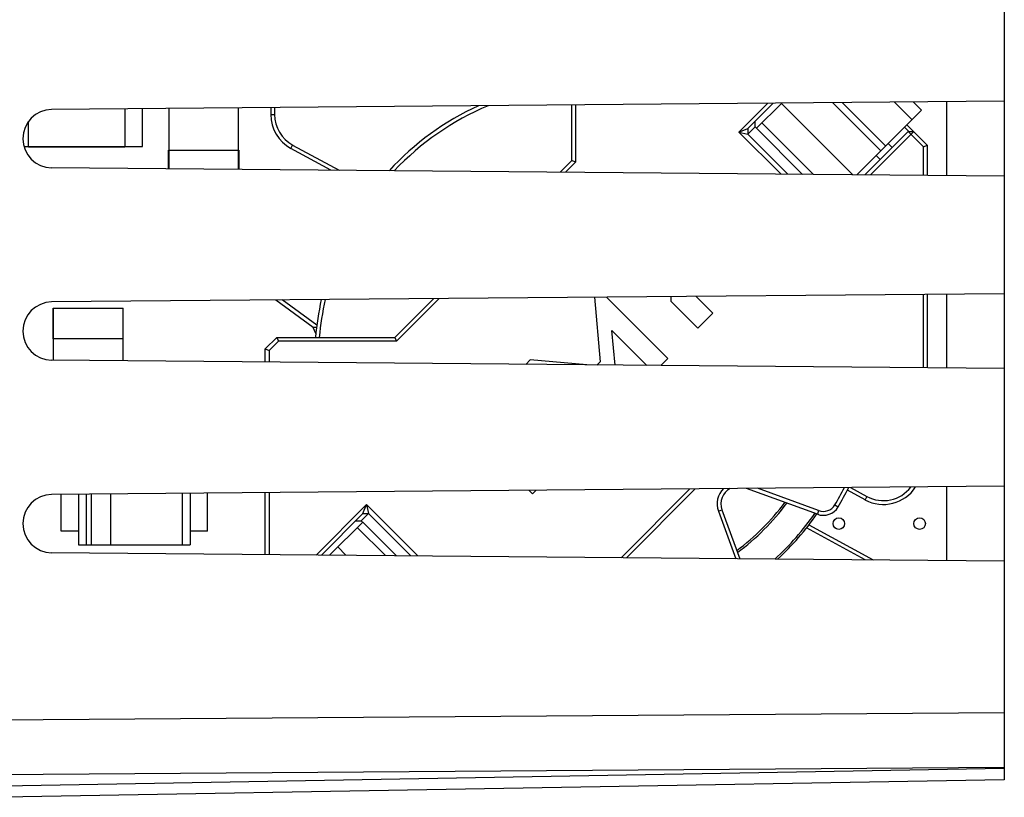
# Model space of a CAD drawing. Units: millimetres. Extents: x -93 to 26, y -24 to 49.
# Drawn here: x -72 to -46, y -20 to 1 of the extents above; entities that cross this region are included whole.
import ezdxf

# ---------------------------------------------------------------- set-up
doc = ezdxf.new("R2010")
doc.units = ezdxf.units.MM
doc.header["$LTSCALE"] = 19.36
doc.layers.get('0').update_dxf_attribs({"linetype": 'CONTINUOUS'})
for name, color, linetype in [('ASSI', 7, 'CONTINUOUS'), ('DRAFT', 7, 'CONTINUOUS'), ('IMPORT_IGES', 7, 'CONTINUOUS'), ('RACCORDO', 7, 'CONTINUOUS')]:
    doc.layers.add(name, color=color, linetype=linetype)
doc.styles.get("Standard").update_dxf_attribs({"font": 'txt', "width": 0.8})
doc.dimstyles.new('DIMSTYLE_1', dxfattribs={"dimtxt": 3, "dimasz": 3, "dimexe": 1.5, "dimexo": 0.5, "dimgap": 0.75, "dimtad": 1, "dimtxsty": 'STANDARD', "dimblk": '_FILLED', "dimblk1": '_FILLED', "dimblk2": '_FILLED', "dimcen": 0.09, "dimazin": 2, "dimtfac": 1, "dimtofl": 0, "dimtmove": 0, "dimatfit": 3, "dimldrblk": '_FILLED', "dimfxl": 1, "dimtolj": 1, "dimarcsym": 0})

# ---------------------------------------------------------------- blocks, each defined once
blk = doc.blocks.new('_FILLED')
at = {"color": 0, "linetype": 'BYBLOCK'}
blk.add_solid([(0, 0), (-1, 0.3167), (-1, -0.3167)], dxfattribs=at)
blk = doc.blocks.new('*D1')
at = {"color": 7, "linetype": 'CONTINUOUS'}
for p, q in [((-92.95, 0.5), (-92.95, 46.893)), ((-46.25, 2.027), (-46.25, 46.893)), ((-92.95, 45.393), (-69.6, 45.393)), ((-46.25, 45.393), (-69.6, 45.393))]:
    blk.add_line(p, q, dxfattribs=at)
at = {"color": 7, "linetype": 'CONTINUOUS', "xscale": 3, "yscale": 3, "zscale": 3, "rotation": 180}
blk.add_blockref('_FILLED', (-92.95, 45.393), dxfattribs=at)
at = {"color": 7, "linetype": 'CONTINUOUS', "xscale": 3, "yscale": 3, "zscale": 3}
blk.add_blockref('_FILLED', (-46.25, 45.393), dxfattribs=at)
at = {"color": 7, "linetype": 'CONTINUOUS', "insert": (-69.6, 49.143), "char_height": 3, "width": 13.17857, "attachment_point": 2, "line_spacing_factor": 0.9}
blk.add_mtext('{\\ftxt;\\W0.0001;\\H0.0001;\\~}{\\ftxt;\\W2.9285714286;\\H3.0; }{\\ftxt;\\W0.0001;\\H0.0001;\\~}', dxfattribs=at)

msp = doc.modelspace()

# ---------------------------------------------------------------- linework, layer by layer
at = {"color": 7, "linetype": 'CONTINUOUS'}
for p, q in [((-46.25, -1.527), (-71, -1.743)), ((-46.25, -3.473), (-71, -3.257)), ((-46.25, -6.527), (-71, -6.743)), ((-46.25, -8.473), (-71, -8.257)), ((-46.25, -11.527), (-71, -11.743)), ((-46.25, -13.473), (-71, -13.257))]:
    msp.add_line(p, q, dxfattribs=at)
for centre in [(-70.993, -2.5), (-70.993, -7.5), (-70.993, -12.5)]:
    msp.add_arc(centre, 0.757, 90.5, 269.5, dxfattribs=at)
at = {"layer": 'ASSI', "color": 7, "linetype": 'CONTINUOUS'}
for p, q in [((-46.25, 19.157), (-46.25, -19.157)), ((-46.25, -1.527), (-71, -1.743)), ((-47.75, -1.541), (-47.75, -3.459)), ((-46.25, -3.473), (-71, -3.257)), ((-46.25, -6.527), (-71, -6.743)), ((-47.75, -6.541), (-47.75, -8.459)), ((-46.25, -8.473), (-71, -8.257)), ((-46.25, -11.527), (-71, -11.743)), ((-47.75, -11.541), (-47.75, -13.459)), ((-46.25, -13.473), (-71, -13.257)), ((-46.25, -19.157), (-72.25, -19.611))]:
    msp.add_line(p, q, dxfattribs=at)
at = {"layer": 'ASSI', "color": 250, "linetype": 'CONTINUOUS'}
for p, q in [((-82.25, -17.672), (-46.25, -17.411)), ((-82.25, -19.086), (-46.25, -18.825)), ((-46.25, -18.864), (-72.25, -19.318))]:
    msp.add_line(p, q, dxfattribs=at)
at = {"layer": 'ASSI', "color": 7, "linetype": 'CONTINUOUS'}
for centre in [(-70.993, -2.5), (-70.993, -7.5), (-70.993, -12.5)]:
    msp.add_arc(centre, 0.757, 90.5, 269.5, dxfattribs=at)
at = {"layer": 'DRAFT', "color": 7, "linetype": 'CONTINUOUS'}
for p, q in [((-46.25, 5.4), (-46.25, -13.473)), ((-47.75, -1.541), (-47.75, -3.459)), ((-47.75, -6.541), (-47.75, -8.459)), ((-47.75, -11.541), (-47.75, -13.459))]:
    msp.add_line(p, q, dxfattribs=at)
at = {"layer": 'IMPORT_IGES', "color": 7, "linetype": 'CONTINUOUS'}
for p, q in [((-69.1, -1.727), (-69.1, -2.71)), ((-68.635, -2.7), (-68.635, -1.723)), ((-67.95, -3.283), (-67.95, -1.717)), ((-66.15, -1.701), (-66.15, -3.299)), ((-65.308, -1.694), (-65.308, -1.875)), ((-65.208, -1.693), (-65.208, -1.875)), ((-57.487, -3.069), (-57.487, -1.626)), ((-57.387, -1.625), (-57.387, -3.11)), ((-53.143, -2.33), (-52.394, -1.581)), ((-52.251, -1.58), (-52.909, -2.238)), ((-52.042, -1.582), (-52.69, -2.231)), ((-50.186, -3.438), (-52.042, -1.582)), ((-49.455, -2.814), (-50.703, -1.566)), ((-49.331, -2.691), (-50.458, -1.564)), ((-50.08, -3.439), (-48.4, -1.759)), ((-48.611, -1.548), (-48.4, -1.759)), ((-71.6, -2.71), (-71.6, -2.048)), ((-53.143, -2.33), (-52.909, -2.238)), ((-52.722, -2.193), (-52.913, -2.383)), ((-52.909, -2.238), (-52.913, -2.383)), ((-52.722, -2.193), (-52.72, -2.049)), ((-52.722, -2.193), (-52.687, -2.228)), ((-51.495, -3.427), (-52.69, -2.231)), ((-51.209, -3.429), (-52.548, -2.089)), ((-48.73, -2.316), (-48.844, -2.203)), ((-48.78, -2.14), (-48.25, -2.67)), ((-53.143, -2.33), (-52.913, -2.383)), ((-52.051, -3.422), (-53.143, -2.33)), ((-52.913, -2.383), (-51.872, -3.423)), ((-49.87, -3.441), (-48.745, -2.316)), ((-48.604, -2.316), (-49.729, -3.442)), ((-48.745, -2.316), (-48.604, -2.316)), ((-48.35, -2.711), (-48.745, -2.316)), ((-71.723, -2.7), (-68.635, -2.7)), ((-71.6, -2.71), (-69.1, -2.71)), ((-67.96, -2.8), (-66.14, -2.8)), ((-67.96, -3.283), (-67.96, -2.8)), ((-66.14, -2.8), (-66.14, -3.299)), ((-63.745, -3.32), (-64.786, -2.754)), ((-64.738, -2.666), (-63.532, -3.322)), ((-49.268, -2.627), (-49.162, -2.733)), ((-48.35, -2.711), (-48.25, -2.67)), ((-48.35, -3.454), (-48.35, -2.711)), ((-48.25, -2.67), (-48.25, -3.455)), ((-57.791, -3.372), (-57.487, -3.069)), ((-57.387, -3.11), (-57.487, -3.069)), ((-49.473, -3.045), (-49.579, -2.939)), ((-57.651, -3.373), (-57.387, -3.11)), ((-56.9, -6.62), (-56.753, -8.299)), ((-54.991, -8.209), (-56.582, -6.618)), ((-54.909, -6.728), (-54.909, -6.603)), ((-53.819, -7.036), (-54.258, -6.597)), ((-48.35, -8.454), (-48.35, -6.546)), ((-48.25, -6.545), (-48.25, -8.455)), ((-70.96, -6.9), (-70.95, -6.9)), ((-70.96, -7.7), (-70.96, -6.9)), ((-70.95, -6.9), (-69.15, -6.9)), ((-70.95, -8.257), (-70.95, -6.9)), ((-69.15, -6.9), (-69.14, -6.9)), ((-69.15, -6.9), (-69.15, -8.273)), ((-69.14, -7.7), (-69.14, -6.9)), ((-64.208, -7.403), (-65.179, -6.693)), ((-64.112, -7.349), (-65.012, -6.691)), ((-62.081, -7.662), (-61.076, -6.657)), ((-62.04, -7.763), (-60.933, -6.656)), ((-54.909, -6.728), (-54.209, -7.427)), ((-54.209, -7.427), (-53.819, -7.036)), ((-64.12, -7.409), (-64.208, -7.403)), ((-64.138, -7.562), (-64.208, -7.403)), ((-65.45, -7.963), (-65.15, -7.662)), ((-65.15, -7.662), (-62.081, -7.662)), ((-65.15, -7.662), (-65.109, -7.763)), ((-62.081, -7.662), (-62.04, -7.763)), ((-56.445, -7.486), (-55.54, -8.391)), ((-56.362, -8.384), (-56.445, -7.486)), ((-69.14, -7.7), (-70.96, -7.7)), ((-65.109, -7.763), (-65.35, -8.004)), ((-62.04, -7.763), (-65.109, -7.763)), ((-65.45, -7.963), (-65.35, -8.004)), ((-65.45, -8.305), (-65.45, -7.963)), ((-65.35, -8.004), (-65.35, -8.306)), ((-58.567, -8.25), (-58.682, -8.364)), ((-57.092, -8.378), (-58.567, -8.25)), ((-56.753, -8.299), (-56.834, -8.38)), ((-55.177, -8.395), (-54.991, -8.209)), ((-70.75, -12.7), (-70.75, -11.741)), ((-70.3, -11.737), (-70.3, -13.05)), ((-70.1, -11.736), (-70.1, -13.05)), ((-69.96, -13.05), (-69.96, -11.734)), ((-69.46, -13.05), (-69.46, -11.73)), ((-67.6, -13.05), (-67.6, -11.714)), ((-67.4, -11.712), (-67.4, -13.05)), ((-66.95, -12.7), (-66.95, -11.708)), ((-65.45, -13.305), (-65.45, -11.695)), ((-65.35, -11.694), (-65.35, -13.306)), ((-58.6, -11.635), (-58.509, -11.727)), ((-58.509, -11.727), (-58.416, -11.634)), ((-56.208, -13.386), (-54.421, -11.599)), ((-54.279, -11.598), (-56.068, -13.387)), ((-51.107, -12.257), (-52.95, -11.586)), ((-51.073, -12.163), (-52.664, -11.583)), ((-49.869, -11.881), (-50.328, -11.632)), ((-50.247, -11.562), (-49.822, -11.794)), ((-64.129, -13.317), (-62.82, -12.007)), ((-62.912, -12.241), (-62.82, -12.007)), ((-62.82, -12.007), (-61.487, -13.34)), ((-62.82, -12.007), (-62.767, -12.237)), ((-62.912, -12.241), (-63.989, -13.318)), ((-62.767, -12.237), (-62.957, -12.428)), ((-62.912, -12.241), (-62.767, -12.237)), ((-61.667, -13.338), (-62.767, -12.237)), ((-53.679, -12.176), (-53.229, -13.412)), ((-53.585, -12.142), (-53.123, -13.413)), ((-62.919, -12.46), (-63.779, -13.32)), ((-63.101, -12.43), (-62.957, -12.428)), ((-62.922, -12.463), (-62.957, -12.428)), ((-62.919, -12.46), (-62.044, -13.335)), ((-51.329, -12.534), (-49.656, -13.443)), ((-70.3, -12.7), (-70.75, -12.7)), ((-66.95, -12.7), (-67.4, -12.7)), ((-63.061, -12.602), (-62.33, -13.332)), ((-49.869, -13.441), (-51.391, -12.613)), ((-70.3, -13.05), (-67.4, -13.05)), ((-63.567, -13.108), (-63.353, -13.323))]:
    msp.add_line(p, q, dxfattribs=at)
at = {"layer": 'IMPORT_IGES', "color": 250, "linetype": 'CONTINUOUS'}
for p, q in [((-48.648, -2.007), (-49.102, -1.552)), ((-65.308, -1.875), (-65.208, -1.875)), ((-64.786, -2.754), (-64.738, -2.666)), ((-50.653, -12.014), (-50.567, -12.065)), ((-49.822, -11.794), (-49.869, -11.881)), ((-53.679, -12.176), (-53.585, -12.142)), ((-51.073, -12.163), (-51.107, -12.257))]:
    msp.add_line(p, q, dxfattribs=at)
at = {"layer": 'IMPORT_IGES', "color": 7, "linetype": 'CONTINUOUS'}
for centre in [(-50.55, -12.5), (-48.45, -12.5)]:
    msp.add_circle(centre, 0.15, dxfattribs=at)
for centre, radius, start, end in [((-56.85, -8.3), 7.325, 114.7181, 137.3016), ((-56.85, -8.3), 7.225, 112.8995, 136.5826), ((-64.308, -1.875), 1, 180, 241.4719), ((-64.308, -1.875), 0.9, 180, 241.4719), ((-56.85, -8.3), 7.325, 167.2408, 175.007), ((-56.85, -8.3), 7.225, 167.0523, 174.9376), ((-53.162, -11.988), 0.55, 133.8392, 200), ((-53.162, -11.988), 0.45, 117.7862, 200), ((-56.85, -8.3), 7.225, 329.0685, 333.141), ((-56.85, -8.3), 7.325, 329.0748, 333.5486), ((-49.392, -11.003), 1, 241.4719, 326.9561), ((-49.392, -11.003), 0.9, 241.4719, 322.6184), ((-56.85, -8.3), 6.111, 306.682, 323.3145), ((-56.85, -8.3), 6.161, 306.5422, 323.454), ((-50.953, -11.834), 0.35, 250, 329.0685), ((-56.85, -8.3), 6.909, 312.1585, 325.2938), ((-56.85, -8.3), 6.959, 312.6139, 325.4319), ((-50.953, -11.834), 0.45, 250, 329.0685)]:
    msp.add_arc(centre, radius, start, end, dxfattribs=at)
at = {"layer": 'RACCORDO', "color": 7, "linetype": 'CONTINUOUS'}
for p, q in [((-46.25, -13.473), (-46.25, -19.157)), ((-46.25, -19.157), (-72.25, -19.611))]:
    msp.add_line(p, q, dxfattribs=at)
at = {"layer": 'RACCORDO', "color": 250, "linetype": 'CONTINUOUS'}
for p, q in [((-82.25, -17.672), (-46.25, -17.411)), ((-82.25, -19.086), (-46.25, -18.825)), ((-46.25, -18.864), (-72.25, -19.318))]:
    msp.add_line(p, q, dxfattribs=at)

# ---------------------------------------------------------------- dimensions: what is measured, and where the dimension line sits
at = {"color": 7, "linetype": 'CONTINUOUS'}
dim = msp.add_linear_dim(base=(-92.95, 45.393), p1=(-46.25, 1.527), p2=(-92.95, 0), angle=180, text='{\\ftxt;\\W0.0001;\\H0.0001;\\~}{\\ftxt;\\W2.9285714286;\\H3.0; }{\\ftxt;\\W0.0001;\\H0.0001;\\~}', dimstyle='DIMSTYLE_1', dxfattribs=at)
dim.commit()
dim.dimension.update_dxf_attribs({"geometry": '*D1', "text_midpoint": (-70.029, 45.393), "dimtype": 160})

doc.saveas('drawing.dxf')
